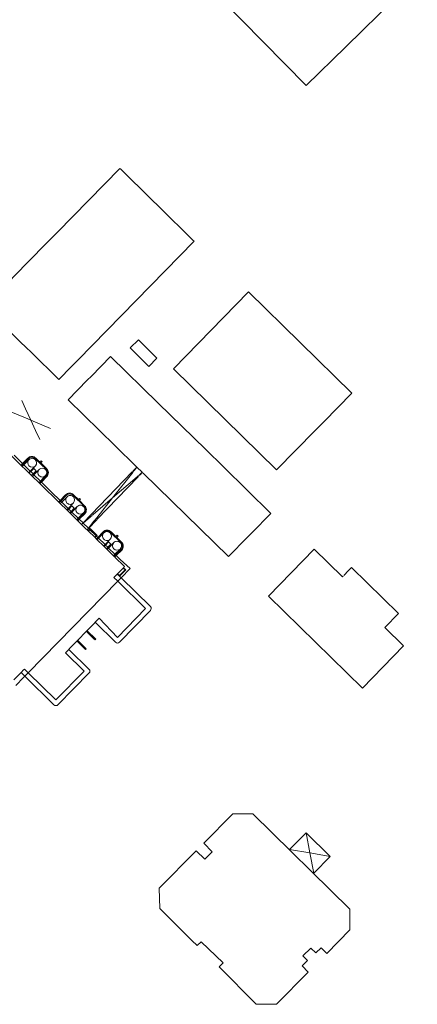
# Model space of a CAD drawing. Units: metres. Extents: x 1897810 to 1919731, y 4208343 to 4229659.
# Drawn here: x 1912566 to 1912657, y 4225020 to 4225244 of the extents above; entities that cross this region are included whole.
import ezdxf

# ---------------------------------------------------------------- set-up
doc = ezdxf.new("R2010")
doc.units = ezdxf.units.M
doc.header["$MEASUREMENT"] = 0
doc.layers.add('SOD_BATI', color=2, linetype='Continuous', lineweight=0, true_color=0xffff00)

msp = doc.modelspace()

# ---------------------------------------------------------------- linework, layer by layer
at = {"layer": 'SOD_BATI'}
for p, q in [((1912631.618718, 4225228.860631), (1912605.152495, 4225255.827099)), ((1912656.941269, 4225253.721176), (1912640.645773, 4225237.722989)), ((1912640.645773, 4225237.722989), (1912631.618718, 4225228.860631)), ((1912589.11707, 4225210.015266), (1912574.886829, 4225195.484762)), ((1912589.324233, 4225209.812384), (1912589.11707, 4225210.015266)), ((1912596.343832, 4225202.937841), (1912589.324233, 4225209.812384)), ((1912597.989732, 4225201.325951), (1912596.343832, 4225202.937841)), ((1912605.868696, 4225193.609801), (1912597.989732, 4225201.325951)), ((1912574.886829, 4225195.484762), (1912572.860502, 4225193.415679)), ((1912606.075859, 4225193.406919), (1912605.868696, 4225193.609801)), ((1912572.860502, 4225193.415679), (1912567.876935, 4225188.326957)), ((1912579.527337, 4225166.298215), (1912606.075859, 4225193.406919)), ((1912567.876935, 4225188.326957), (1912563.493572, 4225183.851104)), ((1912601.320128, 4225164.398177), (1912618.446175, 4225181.885588)), ((1912618.446175, 4225181.885588), (1912641.991316, 4225158.82699)), ((1912558.271998, 4225178.519353), (1912566.434039, 4225170.525975)), ((1912566.434039, 4225170.525975), (1912567.733784, 4225169.253087)), ((1912567.733784, 4225169.253087), (1912568.873115, 4225168.1373)), ((1912593.343318, 4225171.004261), (1912591.505205, 4225169.165907)), ((1912591.505205, 4225169.165907), (1912595.75179, 4225164.919878)), ((1912597.589902, 4225166.758232), (1912593.343318, 4225171.004261)), ((1912568.873115, 4225168.1373), (1912575.230786, 4225161.911006)), ((1912587.01246, 4225167.191079), (1912582.633791, 4225162.723175)), ((1912597.849622, 4225156.57245), (1912587.01246, 4225167.191079)), ((1912595.75179, 4225164.919878), (1912597.589902, 4225166.758232)), ((1912575.230786, 4225161.911006), (1912578.121623, 4225164.86284)), ((1912578.121623, 4225164.86284), (1912579.527337, 4225166.298215)), ((1912624.86527, 4225141.339579), (1912601.320128, 4225164.398177)), ((1912582.633791, 4225162.723175), (1912581.702741, 4225161.773151)), ((1912581.702741, 4225161.773151), (1912577.312387, 4225157.293324)), ((1912641.991316, 4225158.82699), (1912635.600788, 4225152.30162)), ((1912566.769428, 4225157.123152), (1912567.628768, 4225155.260251)), ((1912577.312387, 4225157.293324), (1912588.039409, 4225146.827853)), ((1912608.713748, 4225145.976017), (1912597.849622, 4225156.57245)), ((1912564.281883, 4225154.548053), (1912567.613041, 4225153.164746)), ((1912567.613041, 4225153.164746), (1912568.828173, 4225152.660147)), ((1912567.628768, 4225155.260251), (1912568.828173, 4225152.660147)), ((1912568.828173, 4225152.660147), (1912569.894794, 4225150.347896)), ((1912568.828173, 4225152.660147), (1912573.323534, 4225150.793389)), ((1912635.600788, 4225152.30162), (1912633.6486, 4225150.30824)), ((1912569.894794, 4225150.347896), (1912570.854166, 4225148.268143)), ((1912633.6486, 4225150.30824), (1912624.86527, 4225141.339579)), ((1912570.854166, 4225148.268143), (1912570.871128, 4225148.231371)), ((1912588.039409, 4225146.827853), (1912592.834257, 4225142.149915)), ((1912566.589741, 4225142.428865), (1912564.180823, 4225144.78709)), ((1912566.956313, 4225142.789942), (1912565.020955, 4225144.700402)), ((1912612.730924, 4225142.037715), (1912608.713748, 4225145.976017)), ((1912566.894396, 4225142.130889), (1912566.589741, 4225142.428865)), ((1912566.615006, 4225142.435434), (1912566.956313, 4225142.789942)), ((1912566.744659, 4225142.310609), (1912567.084407, 4225142.663496)), ((1912567.252771, 4225142.497298), (1912566.894396, 4225142.130889)), ((1912567.525598, 4225141.513527), (1912566.894396, 4225142.130889)), ((1912566.956313, 4225142.789942), (1912567.539725, 4225143.395918)), ((1912567.084407, 4225142.663496), (1912566.956313, 4225142.789942)), ((1912567.084407, 4225142.663496), (1912567.537763, 4225143.134386)), ((1912567.252771, 4225142.497298), (1912567.084407, 4225142.663496)), ((1912567.535148, 4225142.786005), (1912567.252771, 4225142.497298)), ((1912567.53092, 4225142.222727), (1912567.252771, 4225142.497298)), ((1912568.699035, 4225141.06964), (1912567.53092, 4225142.222727)), ((1912568.38807, 4225143.658047), (1912567.535148, 4225142.786005)), ((1912567.537763, 4225143.134386), (1912568.272686, 4225143.897733)), ((1912567.539725, 4225143.395918), (1912568.143033, 4225144.022558)), ((1912569.815169, 4225142.210794), (1912568.699035, 4225141.06964)), ((1912569.899488, 4225142.297004), (1912569.815169, 4225142.210794)), ((1912569.850161, 4225143.888896), (1912572.296105, 4225141.517435)), ((1912569.976797, 4225144.016795), (1912572.421385, 4225141.64665)), ((1912570.891894, 4225143.146008), (1912571.175814, 4225143.435634)), ((1912571.390891, 4225143.224795), (1912571.10697, 4225142.935168)), ((1912571.175814, 4225143.435634), (1912571.390891, 4225143.224795)), ((1912592.464197, 4225141.440857), (1912592.99529, 4225141.992809)), ((1912592.535942, 4225141.371823), (1912593.014574, 4225141.973995)), ((1912592.834257, 4225142.149915), (1912592.867795, 4225142.117195)), ((1912592.867795, 4225142.117195), (1912592.99529, 4225141.992809)), ((1912592.99529, 4225141.992809), (1912593.03541, 4225142.034505)), ((1912592.99529, 4225141.992809), (1912593.014574, 4225141.973995)), ((1912593.014574, 4225141.973995), (1912593.050737, 4225142.019492)), ((1912593.014574, 4225141.973995), (1912594.227671, 4225140.790476)), ((1912623.551311, 4225131.429774), (1912612.730924, 4225142.037715)), ((1912568.347211, 4225140.709929), (1912567.525598, 4225141.513527)), ((1912568.699035, 4225141.06964), (1912568.347211, 4225140.709929)), ((1912569.205263, 4225139.87069), (1912568.347211, 4225140.709929)), ((1912568.80812, 4225140.961959), (1912568.486491, 4225140.634887)), ((1912568.80812, 4225140.961959), (1912568.699035, 4225141.06964)), ((1912569.511173, 4225141.676913), (1912568.80812, 4225140.961959)), ((1912569.32826, 4225140.448509), (1912568.80812, 4225140.961959)), ((1912569.007615, 4225140.122437), (1912569.32826, 4225140.448509)), ((1912569.553219, 4225140.226445), (1912569.205263, 4225139.87069)), ((1912570.656942, 4225138.45084), (1912569.205263, 4225139.87069)), ((1912569.32826, 4225140.448509), (1912570.033095, 4225141.165275)), ((1912569.553219, 4225140.226445), (1912569.32826, 4225140.448509)), ((1912570.033095, 4225141.165275), (1912569.511173, 4225141.676913)), ((1912570.678991, 4225141.377454), (1912569.553219, 4225140.226445)), ((1912570.998352, 4225138.799904), (1912569.553219, 4225140.226445)), ((1912570.796291, 4225141.497384), (1912570.678991, 4225141.377454)), ((1912572.202911, 4225140.031466), (1912570.998352, 4225138.799904)), ((1912571.098795, 4225138.700753), (1912572.33625, 4225139.940507)), ((1912571.226881, 4225138.574315), (1912572.463631, 4225139.813363)), ((1912580.732649, 4225129.248552), (1912591.945406, 4225140.901691)), ((1912587.428378, 4225134.945942), (1912592.067295, 4225140.782214)), ((1912593.07217, 4225139.79723), (1912587.428378, 4225134.945942)), ((1912591.945406, 4225140.901691), (1912592.048236, 4225141.00856)), ((1912592.048236, 4225141.00856), (1912592.153395, 4225141.117849)), ((1912592.067295, 4225140.782214), (1912592.160979, 4225140.900078)), ((1912592.153395, 4225141.117849), (1912592.256217, 4225141.224709)), ((1912592.160979, 4225140.900078), (1912592.25495, 4225141.018304)), ((1912592.25495, 4225141.018304), (1912592.34846, 4225141.135951)), ((1912592.256217, 4225141.224709), (1912592.361384, 4225141.334007)), ((1912592.34846, 4225141.135951), (1912592.442604, 4225141.254394)), ((1912592.361384, 4225141.334007), (1912592.464197, 4225141.440857)), ((1912592.442604, 4225141.254394), (1912592.535942, 4225141.371823)), ((1912593.196274, 4225139.903908), (1912593.07217, 4225139.79723)), ((1912593.195037, 4225139.676795), (1912593.309104, 4225139.795342)), ((1912593.300474, 4225139.993475), (1912593.196274, 4225139.903908)), ((1912593.424769, 4225140.100317), (1912593.300474, 4225139.993475)), ((1912593.309104, 4225139.795342), (1912593.403026, 4225139.892953)), ((1912593.403026, 4225139.892953), (1912593.517084, 4225140.01149)), ((1912593.528777, 4225140.189721), (1912593.424769, 4225140.100317)), ((1912593.517084, 4225140.01149), (1912593.611015, 4225140.109111)), ((1912593.653263, 4225140.296726), (1912593.528777, 4225140.189721)), ((1912593.611015, 4225140.109111), (1912593.725064, 4225140.227639)), ((1912594.227671, 4225140.790476), (1912593.653263, 4225140.296726)), ((1912593.725064, 4225140.227639), (1912594.247767, 4225140.77087)), ((1912594.269114, 4225140.826099), (1912594.227671, 4225140.790476)), ((1912594.227671, 4225140.790476), (1912594.247767, 4225140.77087)), ((1912594.247767, 4225140.77087), (1912594.285482, 4225140.810067)), ((1912594.247767, 4225140.77087), (1912594.408799, 4225140.613764)), ((1912594.408799, 4225140.613764), (1912594.440982, 4225140.582365)), ((1912594.440982, 4225140.582365), (1912613.888908, 4225121.608628)), ((1912570.998352, 4225138.799904), (1912570.656942, 4225138.45084)), ((1912570.7543, 4225138.355617), (1912570.656942, 4225138.45084)), ((1912570.749074, 4225138.350382), (1912570.7543, 4225138.355617)), ((1912570.7543, 4225138.355617), (1912571.098795, 4225138.700753)), ((1912570.882971, 4225138.229767), (1912570.7543, 4225138.355617)), ((1912570.876454, 4225138.223238), (1912570.882971, 4225138.229767)), ((1912570.882971, 4225138.229767), (1912571.226881, 4225138.574315)), ((1912575.552471, 4225133.66265), (1912570.882971, 4225138.229767)), ((1912571.098795, 4225138.700753), (1912570.998352, 4225138.799904)), ((1912571.226881, 4225138.574315), (1912571.098795, 4225138.700753)), ((1912573.551853, 4225136.279253), (1912571.226881, 4225138.574315)), ((1912583.973921, 4225130.093519), (1912593.195037, 4225139.676795)), ((1912575.511439, 4225134.360627), (1912573.551853, 4225136.279253)), ((1912576.75308, 4225135.650289), (1912575.511439, 4225134.360627)), ((1912576.882733, 4225135.525464), (1912575.640043, 4225134.234712)), ((1912580.966305, 4225133.059914), (1912578.459291, 4225135.517537)), ((1912579.674754, 4225134.57805), (1912578.586844, 4225135.644526)), ((1912575.511439, 4225134.360627), (1912575.194847, 4225134.031791)), ((1912575.640043, 4225134.234712), (1912575.3245, 4225133.906965)), ((1912575.640043, 4225134.234712), (1912575.511439, 4225134.360627)), ((1912575.881123, 4225133.99867), (1912575.552471, 4225133.66265)), ((1912577.004601, 4225132.24236), (1912575.552471, 4225133.66265)), ((1912575.881123, 4225133.99867), (1912575.640043, 4225134.234712)), ((1912577.020421, 4225135.163508), (1912575.881123, 4225133.99867)), ((1912577.33251, 4225132.57762), (1912575.881123, 4225133.99867)), ((1912578.537894, 4225133.810026), (1912577.33251, 4225132.57762)), ((1912578.209089, 4225133.130666), (1912577.502033, 4225132.411641)), ((1912579.407224, 4225132.989597), (1912578.186486, 4225131.741494)), ((1912578.731011, 4225132.619027), (1912578.209089, 4225133.130666)), ((1912579.664909, 4225134.568008), (1912579.674754, 4225134.57805)), ((1912579.674754, 4225134.57805), (1912579.94883, 4225134.857635)), ((1912579.88983, 4225134.367211), (1912579.674754, 4225134.57805)), ((1912579.88983, 4225134.367211), (1912579.879986, 4225134.357169)), ((1912580.163907, 4225134.646795), (1912579.88983, 4225134.367211)), ((1912581.088888, 4225133.191776), (1912579.88983, 4225134.367211)), ((1912579.94883, 4225134.857635), (1912580.163907, 4225134.646795)), ((1912587.428378, 4225134.945942), (1912583.066942, 4225131.196941)), ((1912583.848212, 4225130.441698), (1912587.428378, 4225134.945942)), ((1912577.33251, 4225132.57762), (1912577.004601, 4225132.24236)), ((1912577.859014, 4225131.406681), (1912577.004601, 4225132.24236)), ((1912577.502033, 4225132.411641), (1912577.184407, 4225132.088639)), ((1912577.502033, 4225132.411641), (1912577.33251, 4225132.57762)), ((1912578.024268, 4225131.900322), (1912577.502033, 4225132.411641)), ((1912577.705531, 4225131.57619), (1912578.024268, 4225131.900322)), ((1912578.186486, 4225131.741494), (1912577.859014, 4225131.406681)), ((1912579.312953, 4225129.98462), (1912577.859014, 4225131.406681)), ((1912578.024268, 4225131.900322), (1912578.731011, 4225132.619027)), ((1912578.186486, 4225131.741494), (1912578.024268, 4225131.900322)), ((1912579.639682, 4225130.318673), (1912578.186486, 4225131.741494)), ((1912580.835069, 4225131.540857), (1912579.639682, 4225130.318673)), ((1912579.740465, 4225130.219998), (1912581.003753, 4225131.485634)), ((1912579.86907, 4225130.094081), (1912581.131134, 4225131.35849)), ((1912582.711723, 4225130.891603), (1912582.48345, 4225130.695384)), ((1912582.839064, 4225131.001062), (1912582.711723, 4225130.891603)), ((1912582.944111, 4225131.091359), (1912582.839064, 4225131.001062)), ((1912583.066942, 4225131.196941), (1912582.944111, 4225131.091359)), ((1912619.226776, 4225127.034192), (1912623.551311, 4225131.429774)), ((1912579.639682, 4225130.318673), (1912579.312953, 4225129.98462)), ((1912580.409204, 4225128.912405), (1912579.312953, 4225129.98462)), ((1912579.416577, 4225129.895508), (1912579.740465, 4225130.219998)), ((1912579.543957, 4225129.768364), (1912579.86907, 4225130.094081)), ((1912579.740465, 4225130.219998), (1912579.639682, 4225130.318673)), ((1912579.86907, 4225130.094081), (1912579.740465, 4225130.219998)), ((1912580.732649, 4225129.248552), (1912579.86907, 4225130.094081)), ((1912580.409204, 4225128.912405), (1912580.732649, 4225129.248552)), ((1912580.764259, 4225129.217603), (1912580.409204, 4225128.912405)), ((1912580.566017, 4225128.75903), (1912580.409204, 4225128.912405)), ((1912581.470357, 4225127.874519), (1912580.566017, 4225128.75903)), ((1912580.764259, 4225129.217603), (1912580.732649, 4225129.248552)), ((1912582.397428, 4225130.621441), (1912580.764259, 4225129.217603)), ((1912580.893003, 4225129.09155), (1912580.764259, 4225129.217603)), ((1912581.796878, 4225128.206568), (1912580.893003, 4225129.09155)), ((1912581.95139, 4225128.055286), (1912583.230122, 4225129.664072)), ((1912581.982966, 4225128.02437), (1912583.872437, 4225129.988049)), ((1912582.48345, 4225130.695384), (1912582.397428, 4225130.621441)), ((1912583.230122, 4225129.664072), (1912583.362655, 4225129.830814)), ((1912583.362655, 4225129.830814), (1912583.550342, 4225130.066944)), ((1912583.550342, 4225130.066944), (1912583.656155, 4225130.200069)), ((1912583.656155, 4225130.200069), (1912583.742499, 4225130.3087)), ((1912583.742499, 4225130.3087), (1912583.848212, 4225130.441698)), ((1912583.872437, 4225129.988049), (1912583.973921, 4225130.093519)), ((1912581.660156, 4225127.688881), (1912581.470357, 4225127.874519)), ((1912581.660156, 4225127.688881), (1912581.95139, 4225128.055286)), ((1912581.660156, 4225127.688881), (1912581.982966, 4225128.02437)), ((1912581.893896, 4225127.460267), (1912581.660156, 4225127.688881)), ((1912581.95139, 4225128.055286), (1912581.796878, 4225128.206568)), ((1912581.893896, 4225127.460267), (1912582.219305, 4225127.792971)), ((1912581.965376, 4225127.390354), (1912581.893896, 4225127.460267)), ((1912581.982966, 4225128.02437), (1912581.95139, 4225128.055286)), ((1912581.965376, 4225127.390354), (1912582.290749, 4225127.72302)), ((1912583.405793, 4225125.981519), (1912581.965376, 4225127.390354)), ((1912582.219305, 4225127.792971), (1912581.982966, 4225128.02437)), ((1912582.219305, 4225127.792971), (1912582.38349, 4225127.960837)), ((1912582.290749, 4225127.72302), (1912582.219305, 4225127.792971)), ((1912582.290749, 4225127.72302), (1912582.385186, 4225127.819574)), ((1912583.730429, 4225126.313432), (1912582.290749, 4225127.72302)), ((1912582.38349, 4225127.960837), (1912583.969722, 4225126.415093)), ((1912582.385186, 4225127.819574), (1912583.828199, 4225126.413394)), ((1912583.730429, 4225126.313432), (1912583.405793, 4225125.981519)), ((1912583.828199, 4225126.413394), (1912583.730429, 4225126.313432)), ((1912583.801873, 4225126.243482), (1912583.730429, 4225126.313432)), ((1912583.969722, 4225126.415093), (1912583.801873, 4225126.243482)), ((1912584.075066, 4225125.976), (1912585.299683, 4225127.24798)), ((1912584.20367, 4225125.850084), (1912585.429337, 4225127.123154)), ((1912585.43495, 4225126.931636), (1912584.292268, 4225125.763338)), ((1912587.004321, 4225127.116769), (1912589.38088, 4225124.787032)), ((1912587.133448, 4225127.242216), (1912589.504019, 4225124.918349)), ((1912588.224005, 4225126.173645), (1912588.507926, 4225126.463272)), ((1912588.723002, 4225126.252432), (1912588.439082, 4225125.962806)), ((1912588.507926, 4225126.463272), (1912588.723002, 4225126.252432)), ((1912618.240146, 4225126.031353), (1912619.226776, 4225127.034192)), ((1912583.477274, 4225125.911606), (1912583.405793, 4225125.981519)), ((1912583.801873, 4225126.243482), (1912583.477274, 4225125.911606)), ((1912583.753222, 4225125.641708), (1912583.477274, 4225125.911606)), ((1912583.74145, 4225125.629481), (1912583.753222, 4225125.641708)), ((1912583.753222, 4225125.641708), (1912584.075066, 4225125.976)), ((1912583.881891, 4225125.51586), (1912583.753222, 4225125.641708)), ((1912584.075066, 4225125.976), (1912583.801873, 4225126.243482)), ((1912583.871104, 4225125.504656), (1912583.881891, 4225125.51586)), ((1912583.881891, 4225125.51586), (1912584.20367, 4225125.850084)), ((1912583.967919, 4225125.431718), (1912583.881891, 4225125.51586)), ((1912584.292268, 4225125.763338), (1912583.967919, 4225125.431718)), ((1912585.420981, 4225124.010516), (1912583.967919, 4225125.431718)), ((1912584.20367, 4225125.850084), (1912584.075066, 4225125.976)), ((1912584.292268, 4225125.763338), (1912584.20367, 4225125.850084)), ((1912585.744586, 4225124.341376), (1912584.292268, 4225125.763338)), ((1912585.744586, 4225124.341376), (1912585.420981, 4225124.010516)), ((1912585.545828, 4225123.888407), (1912585.420981, 4225124.010516)), ((1912585.870259, 4225124.21833), (1912585.545828, 4225123.888407)), ((1912586.929385, 4225125.552735), (1912585.744586, 4225124.341376)), ((1912585.870259, 4225124.21833), (1912585.744586, 4225124.341376)), ((1912586.568533, 4225124.928424), (1912585.870259, 4225124.21833)), ((1912586.392495, 4225123.707011), (1912585.870259, 4225124.21833)), ((1912586.392495, 4225123.707011), (1912587.090455, 4225124.416785)), ((1912587.773821, 4225124.794504), (1912586.554771, 4225123.548126)), ((1912587.090455, 4225124.416785), (1912586.568533, 4225124.928424)), ((1912613.888908, 4225121.608628), (1912618.240146, 4225126.031353)), ((1912585.545828, 4225123.888407), (1912585.543851, 4225123.886397)), ((1912586.068331, 4225123.37736), (1912585.545828, 4225123.888407)), ((1912586.064975, 4225123.373948), (1912586.068331, 4225123.37736)), ((1912586.068331, 4225123.37736), (1912586.392495, 4225123.707011)), ((1912586.23158, 4225123.21769), (1912586.068331, 4225123.37736)), ((1912586.554771, 4225123.548126), (1912586.23158, 4225123.21769)), ((1912587.684277, 4225121.796845), (1912586.23158, 4225123.21769)), ((1912586.554771, 4225123.548126), (1912586.392495, 4225123.707011)), ((1912588.006725, 4225122.126522), (1912586.554771, 4225123.548126)), ((1912588.006725, 4225122.126522), (1912587.684277, 4225121.796845)), ((1912587.847146, 4225121.637547), (1912587.684277, 4225121.796845)), ((1912588.172856, 4225121.963862), (1912587.847146, 4225121.637547)), ((1912588.301462, 4225121.837945), (1912587.975818, 4225121.511696)), ((1912589.169331, 4225123.31519), (1912588.006725, 4225122.126522)), ((1912588.172856, 4225121.963862), (1912588.006725, 4225122.126522)), ((1912589.418885, 4225123.212206), (1912588.172856, 4225121.963862)), ((1912588.301462, 4225121.837945), (1912588.172856, 4225121.963862)), ((1912589.546265, 4225123.085062), (1912588.301462, 4225121.837945)), ((1912589.212124, 4225120.946318), (1912588.301462, 4225121.837945)), ((1912622.990496, 4225112.567961), (1912633.450453, 4225123.26013)), ((1912633.450453, 4225123.26013), (1912633.456207, 4225123.254503)), ((1912633.456207, 4225123.254503), (1912639.868692, 4225116.983962)), ((1912587.847146, 4225121.637547), (1912587.831708, 4225121.622081)), ((1912587.975818, 4225121.511696), (1912587.847146, 4225121.637547)), ((1912587.975818, 4225121.511696), (1912587.959089, 4225121.494936)), ((1912588.01719, 4225121.471232), (1912587.975818, 4225121.511696)), ((1912590.209798, 4225119.318), (1912588.01719, 4225121.471232)), ((1912591.478411, 4225118.884523), (1912589.212124, 4225120.946318)), ((1912587.787456, 4225116.840441), (1912588.547757, 4225117.618073)), ((1912588.547757, 4225117.618073), (1912588.617657, 4225117.689567)), ((1912589.060397, 4225117.116858), (1912588.547757, 4225117.618073)), ((1912588.617657, 4225117.689567), (1912589.893227, 4225118.994213)), ((1912589.058723, 4225117.258331), (1912588.617657, 4225117.689567)), ((1912590.332814, 4225118.564422), (1912589.058723, 4225117.258331)), ((1912590.474126, 4225118.566095), (1912589.060397, 4225117.116858)), ((1912589.41436, 4225116.777361), (1912591.478411, 4225118.884523)), ((1912589.893227, 4225118.994213), (1912589.963127, 4225119.065706)), ((1912589.893227, 4225118.994213), (1912590.332814, 4225118.564422)), ((1912589.963127, 4225119.065706), (1912590.209798, 4225119.318)), ((1912589.963127, 4225119.065706), (1912590.474126, 4225118.566095)), ((1912640.170836, 4225117.292892), (1912641.256154, 4225118.402582)), ((1912641.256154, 4225118.402582), (1912641.42373, 4225118.57392)), ((1912641.42373, 4225118.57392), (1912641.591186, 4225118.745137)), ((1912641.591186, 4225118.745137), (1912641.961514, 4225119.123781)), ((1912641.961514, 4225119.123781), (1912652.681665, 4225108.662014)), ((1912568.205402, 4225095.125414), (1912588.650485, 4225115.99753)), ((1912588.650485, 4225115.99753), (1912587.787456, 4225116.840441)), ((1912588.650485, 4225115.99753), (1912589.41436, 4225116.777361)), ((1912594.995856, 4225109.800075), (1912588.650485, 4225115.99753)), ((1912589.257969, 4225116.929395), (1912589.060397, 4225117.116858)), ((1912589.41436, 4225116.777361), (1912589.257969, 4225116.929395)), ((1912596.125141, 4225110.253551), (1912589.41436, 4225116.777361)), ((1912639.868692, 4225116.983962), (1912640.043897, 4225117.163102)), ((1912644.407429, 4225091.621406), (1912622.990496, 4225112.567961)), ((1912588.576855, 4225103.181949), (1912594.995856, 4225109.800075)), ((1912589.02355, 4225102.081711), (1912596.084213, 4225109.329955)), ((1912652.681665, 4225108.662014), (1912649.535063, 4225105.444752)), ((1912577.661033, 4225100.655146), (1912583.328055, 4225106.466001)), ((1912583.328055, 4225106.466001), (1912583.504994, 4225106.647516)), ((1912583.504994, 4225106.647516), (1912584.375006, 4225107.54003)), ((1912583.504994, 4225106.647516), (1912588.146728, 4225102.093291)), ((1912584.375006, 4225107.54003), (1912588.576855, 4225103.181949)), ((1912581.570583, 4225104.513397), (1912581.710641, 4225104.656331)), ((1912581.786841, 4225104.302258), (1912581.570583, 4225104.513397)), ((1912581.710641, 4225104.656331), (1912583.632357, 4225102.780103)), ((1912583.303023, 4225102.821965), (1912581.786841, 4225104.302258)), ((1912649.535063, 4225105.444752), (1912653.822912, 4225101.250025)), ((1912579.408308, 4225102.314857), (1912579.548358, 4225102.456791)), ((1912581.304065, 4225100.443824), (1912579.408308, 4225102.314857)), ((1912579.548358, 4225102.456791), (1912579.759638, 4225102.248267)), ((1912579.759638, 4225102.248267), (1912580.061372, 4225101.950468)), ((1912580.061372, 4225101.950468), (1912580.363107, 4225101.652668)), ((1912580.363107, 4225101.652668), (1912580.664842, 4225101.354869)), ((1912583.492299, 4225102.637169), (1912583.303023, 4225102.821965)), ((1912583.632357, 4225102.780103), (1912583.492299, 4225102.637169)), ((1912576.725934, 4225099.696265), (1912577.473306, 4225100.462644)), ((1912581.017924, 4225095.491491), (1912576.725934, 4225099.696265)), ((1912577.473306, 4225100.462644), (1912577.661033, 4225100.655146)), ((1912582.137948, 4225095.91004), (1912577.473306, 4225100.462644)), ((1912580.664842, 4225101.354869), (1912580.966576, 4225101.05707)), ((1912580.966576, 4225101.05707), (1912581.267763, 4225100.759811)), ((1912581.267763, 4225100.759811), (1912581.444099, 4225100.585775)), ((1912581.444116, 4225100.585758), (1912581.304065, 4225100.443824)), ((1912653.822912, 4225101.250025), (1912644.407429, 4225091.621406)), ((1912564.946686, 4225093.503327), (1912566.611233, 4225095.202094)), ((1912566.611233, 4225095.202094), (1912567.182403, 4225095.785007)), ((1912566.611233, 4225095.202094), (1912567.173875, 4225094.648709)), ((1912567.182403, 4225095.785007), (1912567.353873, 4225095.960002)), ((1912567.353873, 4225095.960002), (1912568.205402, 4225095.125414)), ((1912567.461421, 4225094.365894), (1912568.205402, 4225095.125414)), ((1912568.205402, 4225095.125414), (1912574.517423, 4225088.93897)), ((1912574.517423, 4225088.93897), (1912581.017924, 4225095.491491)), ((1912575.018102, 4225087.837327), (1912582.127728, 4225095.081204)), ((1912565.381175, 4225092.242198), (1912567.169516, 4225094.067893)), ((1912567.169516, 4225094.067893), (1912567.461421, 4225094.365894)), ((1912567.173875, 4225094.648709), (1912567.461421, 4225094.365894)), ((1912567.461421, 4225094.365894), (1912574.096221, 4225087.840246)), ((1912614.886409, 4225062.968869), (1912608.277251, 4225056.327172)), ((1912619.434277, 4225063.014728), (1912614.886409, 4225062.968869)), ((1912641.545649, 4225041.257046), (1912619.434277, 4225063.014728)), ((1912631.567525, 4225058.706931), (1912627.799573, 4225054.877729)), ((1912631.567525, 4225058.706931), (1912632.44242, 4225054.083264)), ((1912637.071298, 4225053.291189), (1912631.567525, 4225058.706931)), ((1912606.520475, 4225054.600539), (1912598.100079, 4225046.036639)), ((1912608.508008, 4225052.700821), (1912606.520475, 4225054.600539)), ((1912608.277251, 4225056.327172), (1912610.20547, 4225054.369792)), ((1912627.799573, 4225054.877729), (1912632.44242, 4225054.083264)), ((1912610.20547, 4225054.369792), (1912608.508008, 4225052.700821)), ((1912632.44242, 4225054.083264), (1912637.071298, 4225053.291189)), ((1912632.44242, 4225054.083264), (1912633.314062, 4225049.47679)), ((1912633.314062, 4225049.47679), (1912637.071298, 4225053.291189)), ((1912598.100079, 4225046.036639), (1912598.25219, 4225041.471594)), ((1912598.25219, 4225041.471594), (1912605.547304, 4225034.187577)), ((1912641.560508, 4225036.575425), (1912641.545649, 4225041.257046)), ((1912636.318878, 4225031.222329), (1912641.560508, 4225036.575425)), ((1912605.547304, 4225034.187577), (1912606.726059, 4225033.010616)), ((1912606.726059, 4225033.010616), (1912607.659245, 4225033.885159)), ((1912607.659245, 4225033.885159), (1912612.648227, 4225029.029644)), ((1912630.841918, 4225030.65723), (1912632.653007, 4225032.441336)), ((1912632.653007, 4225032.441336), (1912633.769334, 4225031.308126)), ((1912633.769334, 4225031.308126), (1912635.009463, 4225032.481025)), ((1912635.009463, 4225032.481025), (1912636.318878, 4225031.222329)), ((1912631.919742, 4225029.563105), (1912630.841918, 4225030.65723)), ((1912612.648227, 4225029.029644), (1912611.738424, 4225028.124496)), ((1912611.738424, 4225028.124496), (1912620.210463, 4225019.617453)), ((1912630.688548, 4225028.350254), (1912631.919742, 4225029.563105)), ((1912632.064285, 4225026.953711), (1912630.688548, 4225028.350254)), ((1912624.86414, 4225019.639521), (1912632.064285, 4225026.953711)), ((1912620.210463, 4225019.617453), (1912624.86414, 4225019.639521))]:
    msp.add_line(p, q, dxfattribs=at)
for centre, radius, start, end in [((1912569.057158, 4225143.142471), 1.268928, 43.553028, 136.086824), ((1912569.057217, 4225143.142533), 1.088952, 43.266705, 136.091346), ((1912569.131463, 4225142.963849), 1.017126, 136.959931, 224.570001), ((1912569.131463, 4225142.963849), 1.017126, 44.570001, 136.959931), ((1912569.131463, 4225142.963849), 1.017126, 224.570001, 312.23659), ((1912569.131463, 4225142.963849), 1.017126, 312.23659, 319.033543), ((1912569.131463, 4225142.963849), 1.017126, 319.033543, 44.570001), ((1912571.462308, 4225140.728641), 1.017126, 140.365424, 224.570001), ((1912571.462308, 4225140.728641), 1.017126, 130.904709, 140.365424), ((1912571.462308, 4225140.728641), 1.017126, 224.570001, 316.730102), ((1912571.462308, 4225140.728641), 1.017126, 44.570001, 130.904709), ((1912571.462308, 4225140.728641), 1.017126, 316.730102, 44.570001), ((1912571.565531, 4225140.709798), 1.088952, 315.053177, 47.586973), ((1912571.565531, 4225140.709798), 1.268928, 315.053177, 47.586973), ((1912577.667205, 4225134.770202), 1.268928, 43.553028, 136.086824), ((1912577.667235, 4225134.770233), 1.088952, 43.334771, 136.089055), ((1912577.798966, 4225134.508976), 1.017126, 44.570001, 139.945843), ((1912577.798966, 4225134.508976), 1.017126, 316.592636, 44.570001), ((1912577.798966, 4225134.508976), 1.017126, 139.945843, 224.570001), ((1912577.798966, 4225134.508976), 1.017126, 224.570001, 316.592636), ((1912580.129811, 4225132.273768), 1.017126, 135.269191, 224.570001), ((1912580.129811, 4225132.273768), 1.017126, 44.570001, 135.269191), ((1912580.129811, 4225132.273768), 1.017126, 313.898457, 44.570001), ((1912580.232995, 4225132.254885), 1.088952, 315.05609, 47.669248), ((1912580.233034, 4225132.254924), 1.268928, 315.053177, 47.586973), ((1912580.129811, 4225132.273768), 1.017126, 224.570001, 313.898457), ((1912586.202156, 4225126.263849), 1.017126, 138.963256, 224.570001), ((1912586.213809, 4225126.367892), 1.268928, 43.553028, 136.086824), ((1912586.21378, 4225126.367863), 1.088952, 43.450817, 136.084646), ((1912586.202156, 4225126.263849), 1.017126, 44.570001, 138.963256), ((1912586.202156, 4225126.263849), 1.017126, 315.641874, 44.570001), ((1912586.202156, 4225126.263849), 1.017126, 224.570001, 315.641874), ((1912588.489255, 4225124.071526), 1.017126, 134.699503, 224.570001), ((1912588.489255, 4225124.071526), 1.017126, 44.570001, 134.699503), ((1912588.489255, 4225124.071526), 1.017126, 311.960989, 44.570001), ((1912588.648146, 4225123.981478), 1.088952, 315.054571, 47.710293), ((1912588.648165, 4225123.981496), 1.268928, 315.053177, 47.586973), ((1912588.489255, 4225124.071526), 1.017126, 224.570001, 311.960989), ((1912595.586578, 4225109.814712), 0.694716, 315.751066, 39.174265), ((1912588.591198, 4225102.546302), 0.634643, 225.545216, 312.941477), ((1912581.700047, 4225095.500959), 0.599254, 315.535882, 43.051209), ((1912574.558655, 4225088.310416), 0.659473, 225.4752, 314.161942)]:
    msp.add_arc(centre, radius, start, end, dxfattribs=at)

doc.saveas('drawing.dxf')
